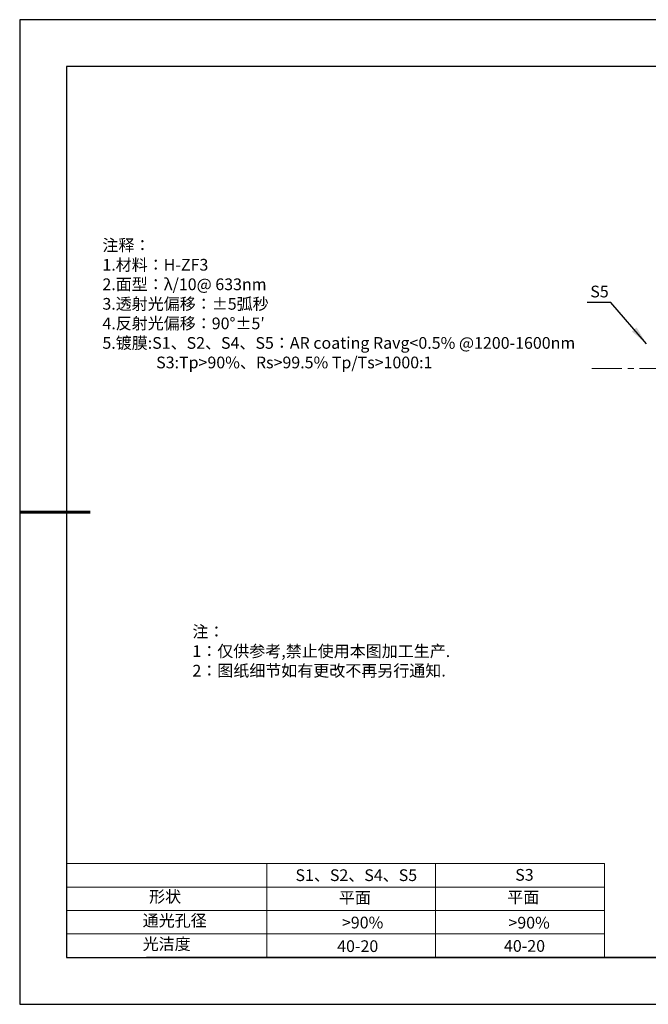
# Model space of a CAD drawing. Units: millimetres. Extents: x 0 to 297, y -2 to 208.
# Drawn here: x 0 to 134, y -2 to 208 of the extents above; entities that cross this region are included whole.
import ezdxf

# ---------------------------------------------------------------- set-up
doc = ezdxf.new("R2010")
doc.units = ezdxf.units.MM
doc.linetypes.add('CENTER', pattern=[10.16, 6.35, -1.27, 1.27, -1.27])
for name, color, linetype, lineweight in [('2细线层', 4, 'Continuous', 15), ('3中心线层', 1, 'CENTER', 9), ('7标注层', 4, 'Continuous', 5), ('粗实线层', 7, 'Continuous', 25)]:
    doc.layers.add(name, color=color, linetype=linetype, lineweight=lineweight)
doc.layers.add('6文字层', color=3, linetype='Continuous')
doc.layers.add('细实线层', color=7, linetype='Continuous')
doc.styles.add('TH-GBD2M', font='calibri.ttf', dxfattribs={"width": 0.8, "height": 2.5})
doc.styles.add('标准', font='txt', dxfattribs={"height": 9.59})
doc.dimstyles.new('TH-GBD2M', dxfattribs={"dimtxt": 2.5, "dimasz": 4, "dimexe": 2, "dimexo": 0, "dimgap": 1.5, "dimtad": 1, "dimtih": 1, "dimtoh": 1, "dimzin": 1, "dimdsep": 46, "dimtxsty": 'TH-GBD2M', "dimcen": 0, "dimclrt": 3, "dimadec": 0, "dimazin": 1, "dimtfac": 1, "dimtmove": 0, "dimatfit": 3, "dimfxl": 1, "dimtolj": 1, "dimtzin": 0, "dimarcsym": 0})

# ---------------------------------------------------------------- blocks, each defined once
blk = doc.blocks.new('*X6')
at = {"layer": '粗实线层'}
for p, q in [((-138.5, 95), (-138.5, -95)), ((138.5, 95), (-138.5, 95)), ((-138.5, -95), (138.5, -95))]:
    blk.add_line(p, q, dxfattribs=at)
at = {"layer": '粗实线层', "lineweight": 60}
blk.add_line((-148.5, 0), (-133.5, 0), dxfattribs=at)
at = {"layer": '细实线层'}
for p, q in [((148.5, 105), (-148.5, 105)), ((-148.5, 105), (-148.5, -105)), ((-148.5, -105), (148.5, -105))]:
    blk.add_line(p, q, dxfattribs=at)

msp = doc.modelspace()

# ---------------------------------------------------------------- linework, layer by layer
at = {"layer": '2细线层'}
for p, q in [((9.597, 28.194), (124.243, 28.194)), ((52.243, 28.194), (52.243, 8.194)), ((88.243, 28.194), (88.243, 8.194)), ((124.243, 28.194), (124.243, 8.194)), ((9.597, 23.194), (124.243, 23.194)), ((9.597, 18.194), (124.243, 18.194)), ((9.597, 13.194), (124.243, 13.194))]:
    msp.add_line(p, q, dxfattribs=at)
at = {"layer": '3中心线层'}
msp.add_line((121.586, 133.822), (197.07, 133.822), dxfattribs=at)
at = {"layer": '6文字层', "color": 0}
msp.add_line((146.597, 8.194), (26.597, 8.194), dxfattribs=at)

# ---------------------------------------------------------------- block references
at = {"layer": '粗实线层'}
msp.add_blockref('*X6', (148.097, 103.194), dxfattribs=at)

# ---------------------------------------------------------------- texts
at = {"layer": '6文字层', "color": 3, "insert": (69.343, 147.589), "char_height": 2.5, "attachment_point": 5}
msp.add_mtext_dynamic_manual_height_columns('\\pxsm1,ql;{\\fSimSun|b0|i0|c134|p2;注释：\\fSimSun|b0|i0|c0|p2; \\P\\fSimSun|b0|i0|c134|p2;1.材料：H-ZF3\\fSimSun|b0|i0|c0|p2;                             \\P\\fSimSun|b0|i0|c134|p2;2.面型：\\fSimSun|b0|i0|c0|p2;\\C256;λ/10@ 633nm\\fSimSun|b0|i0|c134|p2;\\C3;\\P3.透射光偏移：\\C256;±\\fSimSun|b1|i0|c0|p2;5\\fSimSun|b1|i0|c134|p2;弧秒\\P\\fSimSun|b0|i0|c134|p2;\\C3;4.反射光偏移：90°%%P5′\\P5.镀膜:\\fSimSun|b0|i0|c0|p2;\\C256;S1\\fSimSun|b0|i0|c134|p2;、\\fSimSun|b0|i0|c0|p2;S2\\fSimSun|b0|i0|c134|p2;、\\fSimSun|b0|i0|c0|p2;S4\\fSimSun|b0|i0|c134|p2;、\\fSimSun|b0|i0|c0|p2;S5\\fSimSun|b0|i0|c134|p2;：\\fSimSun|b0|i0|c0|p2;AR coating Ravg<0.5% @\\fSimSun|b0|i0|c134|p2;120\\fSimSun|b0|i0|c0|p2;0-\\fSimSun|b0|i0|c134|p2;1600\\fSimSun|b0|i0|c0|p2;nm\\P               S3:Tp>90%\\fSimSun|b0|i0|c134|p2;、\\fSimSun|b0|i0|c0|p2;Rs>99.5% Tp/Ts>1000:1}', width=104.2279, gutter_width=1, heights=[126.523], dxfattribs=at)
at = {"layer": '6文字层', "insert": (36.415, 78.933), "char_height": 2.5, "attachment_point": 1, "style": '标准'}
msp.add_mtext_dynamic_manual_height_columns('\\pxqj;{\\fSimSun|b1|i0|c134|p2;\\C1;注：\\P1：仅供参考,禁止使用本图加工生产.\\P2：图纸细节如有更改不再另行通知.}', width=114.67031, gutter_width=1, heights=[0], dxfattribs=at)
at = {"layer": '6文字层', "attachment_point": 1}
for s, width, insert, char_height in [('{\\fSimSun|b0|i0|c0|p2;S1\\fSimSun|b0|i0|c134|p2;、S2、S4、S5}', 24.72262, (58.383, 26.984), 2.5), ('{\\fSimSun|b0|i0|c0|p2;S\\fSimSun|b0|i0|c134|p2;3}', 21.29572, (105.229, 27.053), 2.5), ('{\\fSimSun|b0|i0|c134|p2;形状}', 13.96779, (27.177, 22.403), 2.5), ('{\\fSimSun|b0|i0|c134|p2;平面}', 21.8361, (67.636, 22.187), 2.5), ('{\\fSimSun|b0|i0|c134|p2;平面}', 16.12894, (103.527, 22.278), 2.5), ('{\\fSimSun|b0|i0|c134|p2;通光孔径}', 16.39629, (25.815, 17.309), 2.5), ('{\\fSimSun|b0|i0|c134|p2;\\C3;>90%}', 25.43244, (68.285, 16.881), 2.5), ('{\\fSimSun|b0|i0|c134|p2;\\C3;>90%}', 25.43244, (103.78, 16.854), 2.5), ('{\\fSimSun|b0|i0|c134|p2;光洁度}', 16.39629, (25.815, 12.309), 2.5), ('{\\fSimSun|b0|i0|c134|p2;\\H1.25x;40-20}', 19.16365, (67.272, 11.848), 2), ('{\\fSimSun|b0|i0|c134|p2;\\H1.25x;40-20}', 19.16365, (102.833, 11.893), 2)]:
    msp.add_mtext_dynamic_manual_height_columns(s, width=width, gutter_width=17.5, heights=[0], dxfattribs=dict(at, insert=insert, char_height=char_height))
at = {"layer": '7标注层', "color": 3, "insert": (123.193, 150.218), "char_height": 2.5, "attachment_point": 5, "style": 'TH-GBD2M'}
msp.add_mtext('\\A1;S5', dxfattribs=at)

# ---------------------------------------------------------------- leaders
at = {"layer": '7标注层'}
msp.add_leader([(133.211, 139.094), (125.595, 147.894), (120.569, 147.894)], dimstyle='TH-GBD2M', override={"dimgap": 1.5, "dimtad": 0, "dimtxsty": 'TH-GBD2M'}, dxfattribs=at)

doc.saveas('drawing.dxf')
